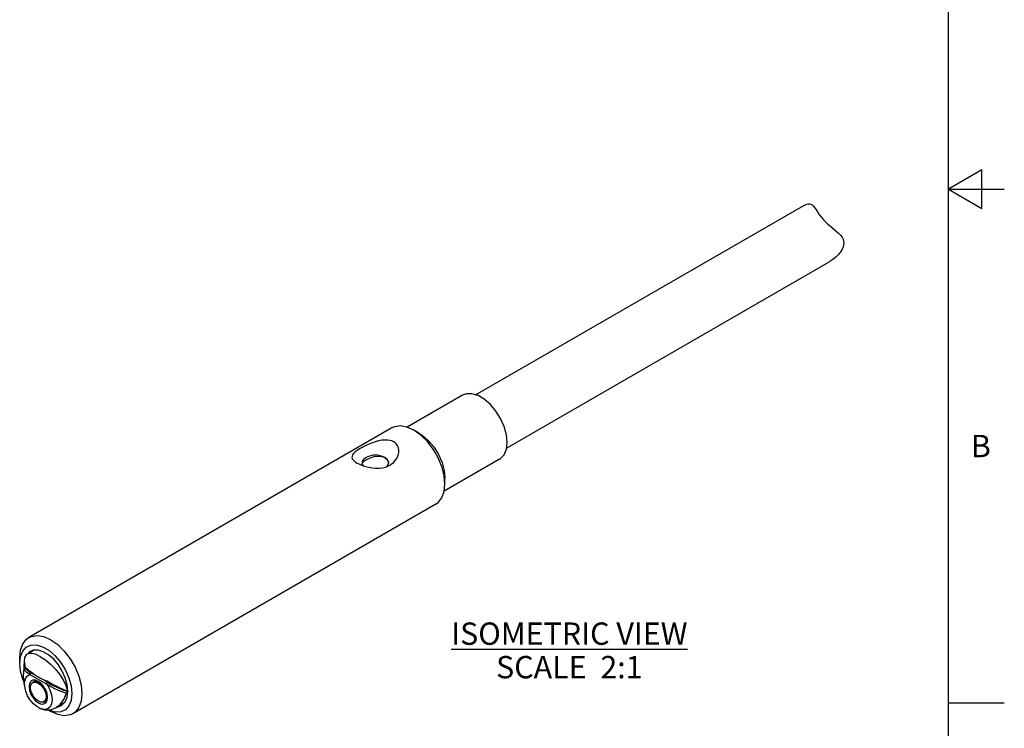
# Model space of a CAD drawing. Units: inches. Extents: x 0.4 to 16.6, y 0.6 to 10.4.
# Drawn here: x 12.2 to 16.6, y 3.1 to 6.3 of the extents above; entities that cross this region are included whole.
import ezdxf

# ---------------------------------------------------------------- set-up
doc = ezdxf.new("R2010")
doc.units = ezdxf.units.IN
doc.header["$LTSCALE"] = 0.935
doc.header["$MEASUREMENT"] = 0
doc.layers.get('0').update_dxf_attribs({"linetype": 'CONTINUOUS'})
doc.layers.add('NOTES', color=7, linetype='CONTINUOUS')
doc.styles.add('TEXTSTYLE_2', font='txt', dxfattribs={"width": 0.8})

msp = doc.modelspace()

# ---------------------------------------------------------------- linework, layer by layer
at = {"color": 7, "linetype": 'CONTINUOUS'}
for p, q in [((16.38, 0.887), (16.38, 10.112)), ((16.53, 5.586103), (16.38, 5.4995)), ((16.53, 5.412897), (16.53, 5.586103)), ((16.38, 5.4995), (16.63, 5.4995)), ((16.38, 5.4995), (16.53, 5.412897)), ((14.2630938857, 4.5784477404), (15.731748275, 5.426370686)), ((14.4013452812, 4.3400426614), (15.8495615463, 5.176165721)), ((14.2046486519, 4.5765269787), (13.9571861199, 4.433655272)), ((13.8882423664, 4.4302192816), (12.2624603155, 3.4915791798)), ((14.0089411037, 4.4076101512), (13.9866706871, 4.4204683499)), ((13.7554393745, 4.2710727757), (13.7587971865, 4.277428557)), ((13.8715879174, 4.2790469232), (13.8727457782, 4.2714482589)), ((14.3700022423, 4.2901244492), (14.1225400082, 4.1472529146)), ((13.7550118553, 4.2742089016), (13.7557389591, 4.2688751323)), ((13.7557389591, 4.2688751323), (13.7601791022, 4.2609856568)), ((13.8723950635, 4.2688754085), (13.8731220915, 4.2742089016)), ((14.1258619504, 4.1793792323), (14.125861765, 4.2050952924)), ((14.0850918789, 4.0892638894), (12.4593098279, 3.1506237876)), ((12.2216904294, 3.3757477769), (12.2216902439, 3.401463837)), ((12.2216904294, 3.3757477769), (12.2251015188, 3.4061519319)), ((12.2859743689, 3.4346910398), (12.2554793223, 3.4170848215)), ((12.2648390504, 3.4267685438), (12.2563907351, 3.4176110228)), ((12.2687336835, 3.4292805265), (12.2648390504, 3.4267685438)), ((12.2826103172, 3.4346019305), (12.2687336835, 3.4292805265)), ((12.2786775556, 3.4304782478), (12.282382081, 3.4345144066)), ((12.3036907392, 3.4351603229), (12.2826103172, 3.4346019305)), ((12.2404477766, 3.3551985296), (12.2395512875, 3.3524017353)), ((12.2417832538, 3.3829386607), (12.239785757, 3.3653006709)), ((12.239785757, 3.3653006709), (12.2407499922, 3.3556384772)), ((12.2422781426, 3.3578630682), (12.2404477766, 3.3551985296)), ((12.2414779493, 3.3854590474), (12.2440135273, 3.3645270398)), ((12.2448110782, 3.3599117844), (12.2422781426, 3.3578630682)), ((12.2442485993, 3.3634799643), (12.2440135273, 3.3645270398)), ((12.2495054854, 3.3559703983), (12.2447510815, 3.3613604454)), ((12.2448110611, 3.3599117831), (12.2453933633, 3.3602479732)), ((12.2495196416, 3.352240152), (12.2448110611, 3.3599117831)), ((12.254278534, 3.351148261), (12.2495054854, 3.3559703983)), ((12.3448652287, 3.280834464), (12.2655499797, 3.3266261084)), ((12.2743599282, 3.3318877615), (12.2669878275, 3.335314645)), ((12.2780267392, 3.3346578103), (12.2733802814, 3.3370428023)), ((12.276798115, 3.3326667234), (12.2785755829, 3.3335375484)), ((12.276798115, 3.3326667234), (12.2867740396, 3.326907251)), ((12.2704144215, 3.2665382249), (12.2719257202, 3.2781157505)), ((12.2806088254, 3.3002128581), (12.27149125, 3.2949161399)), ((12.2719257202, 3.2781157505), (12.2766948816, 3.2866637753)), ((12.2766948816, 3.2866637753), (12.2806014152, 3.289786205)), ((12.2813766936, 3.2915996955), (12.2800650225, 3.2893574749)), ((12.2806014152, 3.289786205), (12.284255067, 3.2913455591)), ((12.2920406832, 3.300425036), (12.2806088254, 3.3002128581)), ((12.2854343265, 3.2947104436), (12.2813766936, 3.2915996955)), ((12.2869023484, 3.2929121253), (12.283658463, 3.2915477183)), ((12.284255067, 3.2913455591), (12.2938662327, 3.2917028163)), ((12.2854343265, 3.2947104436), (12.2926139569, 3.2963027898)), ((12.2922528579, 3.2962227029), (12.2863874127, 3.2929842343)), ((12.2965288447, 3.293331526), (12.2869023484, 3.2929121253)), ((12.2926139569, 3.2963027898), (12.301561082, 3.2942725855)), ((12.2938662327, 3.2917028163), (12.3045875708, 3.2877005761)), ((12.3073714442, 3.2893078365), (12.2965288447, 3.293331526)), ((12.301561082, 3.2942725855), (12.3116317119, 3.2885480125)), ((12.3317775632, 3.3009250423), (12.3442056008, 3.2937498738)), ((12.3449802322, 3.2960030676), (12.3377161216, 3.2986074668)), ((12.3436075444, 3.2836229023), (12.3432481087, 3.2866159304)), ((12.3442056008, 3.2937498738), (12.3457728998, 3.2950404018)), ((12.3561629907, 3.289231974), (12.3449802322, 3.2960030676)), ((12.4521011396, 3.2752156012), (12.4555377401, 3.2407390234)), ((12.2814323761, 3.2213709987), (12.2930040254, 3.2082003666)), ((12.3400007869, 3.2277953371), (12.3384894882, 3.2162178115)), ((12.3412388578, 3.21771529), (12.3427868383, 3.2292426151)), ((12.3445760621, 3.2263209314), (12.3435999565, 3.2174133986)), ((12.3448273463, 3.2093684696), (12.3468823311, 3.2231064105)), ((12.4259620174, 3.2044305509), (12.4345087331, 3.2252816042)), ((12.4345087331, 3.2252816042), (12.4374424124, 3.2511861293)), ((12.4365399777, 3.2515493712), (12.4367422809, 3.2505167823)), ((12.4367073881, 3.2491229109), (12.4373371201, 3.2494864847)), ((12.437557216, 3.2509872825), (12.4367422809, 3.2505167823)), ((12.2930040254, 3.2082003666), (12.305713274, 3.198756955)), ((12.305713274, 3.198756955), (12.3183745252, 3.193908526)), ((12.3120470559, 3.1743862721), (12.3349571531, 3.1674246087)), ((12.3298137933, 3.2045473569), (12.3261601415, 3.2029880029)), ((12.3293279304, 3.2043399939), (12.3321266106, 3.204405545)), ((12.3337203268, 3.2076697867), (12.3298137933, 3.2045473569)), ((12.3321266106, 3.204405545), (12.3364947736, 3.2062706271)), ((12.3328678416, 3.2063140656), (12.3364964891, 3.2092687781)), ((12.3384894882, 3.2162178115), (12.3337203268, 3.2076697867)), ((12.3411471343, 3.2113793341), (12.3354763843, 3.2079591338)), ((12.3364964891, 3.2092687781), (12.3412388578, 3.21771529)), ((12.3836653512, 3.1774145934), (12.4022993756, 3.1917846885)), ((12.4208374344, 3.1988757775), (12.3836705777, 3.1774176109)), ((12.3912538005, 3.1817957605), (12.3946178522, 3.1818848698)), ((12.3946178522, 3.1818848698), (12.408494486, 3.1872062738)), ((12.4171548281, 3.1948013251), (12.413581909, 3.194686823)), ((16.38, 3.1995), (16.63, 3.1995)), ((12.3480009282, 3.1678115378), (12.3608815073, 3.1603747194))]:
    msp.add_line(p, q, dxfattribs=at)
for points in [[(15.7317489214, 5.4263710592), (15.7388098654, 5.4300857323), (15.7455205157, 5.4327948074), (15.7517233362, 5.4343284358), (15.7576372781, 5.4346020565), (15.7633731595, 5.4333700177), (15.769055, 5.4302706569), (15.7748003692, 5.4249394662), (15.7807383635, 5.417304703), (15.787002357, 5.4078597512), (15.7934441009, 5.3978682661), (15.8000658972, 5.3880946326), (15.8069498208, 5.3787566822), (15.8142433145, 5.3697736495), (15.8220668616, 5.3610383269), (15.8307012967, 5.3522686884), (15.8403432937, 5.3432934401), (15.8512026894, 5.333895345)], [(15.8512026894, 5.333895345), (15.876009009, 5.3133715291), (15.8874557622, 5.3031529983), (15.8967511064, 5.2934078887), (15.9035468948, 5.2842379685), (15.9080510361, 5.2755183012), (15.9106018023, 5.2669965093), (15.9114203553, 5.2584835179)], [(15.9114203553, 5.2584835179), (15.9106436381, 5.2499231315), (15.9081783355, 5.2406851919), (15.9036835719, 5.2304769244), (15.8968466862, 5.219342707), (15.8874852075, 5.2075226855), (15.8754483281, 5.1953261317), (15.8622419464, 5.1844896946), (15.8495615685, 5.1761657338)], [(14.4042491025, 4.3658213372), (14.400838013, 4.4001641899), (14.3908159887, 4.4364081102), (14.3748037488, 4.4724029527), (14.3538897635, 4.5058929963), (14.3290227208, 4.5353869034), (14.3017307152, 4.5589920803), (14.2736773308, 4.5752939728), (14.2463851759, 4.5834267796), (14.221409917, 4.5828934846), (14.2046481037, 4.5765279288)], [(13.9866706871, 4.4204683499), (13.9556933596, 4.4343229066), (13.9262727503, 4.4394211689), (13.899880567, 4.4355095466), (13.8882423664, 4.4302192816)], [(14.1258619504, 4.1793792323), (14.1223720455, 4.2171596119), (14.112077329, 4.2570752295), (14.0954940212, 4.2971245493), (14.0734536782, 4.3352993312), (14.047061495, 4.3696853323), (14.0176408857, 4.3985582948), (13.9866706871, 4.4204683499)], [(13.896191238, 4.3682344432), (13.8879987377, 4.3720703661), (13.8786408589, 4.3747582998), (13.8680506564, 4.3762438919), (13.8561485226, 4.3764349836), (13.8428935093, 4.3752166716), (13.8284493075, 4.3725159834), (13.8131416434, 4.3683720204), (13.797542491, 4.3630061673), (13.782245197, 4.3567662237), (13.767809611, 4.3500564002), (13.7545418222, 4.3431712621), (13.7426077294, 4.3362807994), (13.7321688473, 4.3294778154), (13.7233949787, 4.32278265), (13.7165838796, 4.3162666763), (13.7119246026, 4.3099412804), (13.7095259541, 4.3038781692), (13.7092821053, 4.2981125195), (13.7109527008, 4.2926512805), (13.7142540114, 4.2874876259), (13.7189418877, 4.2825887344), (13.7248723514, 4.2778999864), (13.7319427088, 4.2734060768)], [(13.8797312506, 4.2639033661), (13.885526215, 4.2675622074), (13.8959650981, 4.2760863479), (13.9047389667, 4.2860937935), (13.9115500684, 4.2971772038), (13.9162093446, 4.3088454159), (13.9186079935, 4.3204123265), (13.9188518411, 4.3313038876), (13.9171812442, 4.341147302), (13.913879933, 4.3497559831), (13.9091920557, 4.3571049964), (13.9032615937, 4.3632563711), (13.896191238, 4.3682344432)], [(14.0089411037, 4.4076101512), (14.0230316989, 4.3984907353), (14.0503998092, 4.3749008972), (14.0753583163, 4.3453656836), (14.0964567224, 4.3116015737), (14.1124688648, 4.2755708148), (14.1224641761, 4.2393673838), (14.125861765, 4.2050952924)], [(14.3700027905, 4.2901234992), (14.3744011497, 4.2929505944), (14.3906541815, 4.3104848685), (14.400812502, 4.335312914), (14.4042491025, 4.3658213372)], [(13.855825074, 4.2983178083), (13.8408772177, 4.304587834), (13.8233049882, 4.3078841585), (13.8048284774, 4.3078841145), (13.787256295, 4.3045877063), (13.7723085283, 4.2983176094), (13.7614483687, 4.2896875844), (13.7557388843, 4.2795423982), (13.7550118553, 4.2742089016)], [(13.7587971865, 4.277428557), (13.7669293636, 4.2842752931), (13.7784915149, 4.2909507111), (13.7925564676, 4.2970657995), (13.8089457005, 4.3020367731), (13.8263440932, 4.3044959267), (13.8424921256, 4.3032960835), (13.8558250759, 4.2983178072)], [(13.8558250759, 4.2983178072), (13.8656559602, 4.2900375665), (13.8715879174, 4.2790469232)], [(13.8731220915, 4.2742089016), (13.8723949865, 4.279542675), (13.8666853573, 4.2896878345), (13.8558250759, 4.2983178072)], [(13.7319427088, 4.2734060768), (13.7401352081, 4.2690871665), (13.7494930864, 4.2649434053), (13.7600832902, 4.2610148408), (13.7719854251, 4.2573894895), (13.7852404392, 4.2542282305), (13.7996846374, 4.2517976364), (13.814992302, 4.2504234203), (13.8305914482, 4.2504404895), (13.8458887483, 4.2520975728), (13.8603243319, 4.255504526), (13.8735921237, 4.2606709416), (13.8797312506, 4.2639033661)], [(13.8648382769, 4.2572622349), (13.8666855805, 4.2587302215), (13.8723950635, 4.2688754085)], [(14.0850918789, 4.0892638894), (14.0954940212, 4.0966989862), (14.112077329, 4.1175999847), (14.1223720455, 4.1456285566), (14.1258619504, 4.1793792323)], [(12.2216902439, 3.401463837), (12.2251801489, 3.4352145126), (12.2354748653, 3.4632430845), (12.2520581732, 3.4841440831), (12.2624603155, 3.4915791798)], [(12.2624603155, 3.4915791798), (12.2740985161, 3.4968694448), (12.3004906994, 3.5007810671), (12.3299113086, 3.4956828047), (12.3608850717, 3.481830306), (12.3918588348, 3.4599181929), (12.4212794441, 3.4310452305), (12.4476716273, 3.3966592294), (12.4697119703, 3.3584844475), (12.4862952781, 3.3184351277), (12.4965899946, 3.2785195101), (12.5000798995, 3.2407391305)], [(12.2251015188, 3.4061519319), (12.2351235432, 3.430823677), (12.2511357831, 3.4483295957), (12.2720497683, 3.4576707957), (12.296916811, 3.4584513648), (12.3242088167, 3.4505431609), (12.3522622011, 3.4344525282), (12.3795543559, 3.4110717821), (12.4045296148, 3.3817001946), (12.4256897873, 3.3480744337), (12.4419428191, 3.3117731996), (12.4521011396, 3.2752156012)], [(12.2554808862, 3.4170857244), (12.2508473547, 3.4135943255), (12.2438247713, 3.4019888432), (12.2414779493, 3.3854590474)], [(12.3154663942, 3.4057820419), (12.2951846198, 3.4156051653), (12.2769986497, 3.4204020161), (12.2620882302, 3.4197502097), (12.2554808862, 3.4170857244)], [(12.4374424124, 3.2511861293), (12.4345306349, 3.2803638217), (12.426032789, 3.3110023231), (12.4124946092, 3.3413846464), (12.3948838411, 3.3695703107), (12.3739324013, 3.3944338374), (12.3508391008, 3.4144259769), (12.3268788913, 3.4283281552), (12.3036907392, 3.4351603229)], [(12.3154663942, 3.4057820419), (12.3371377564, 3.391379787), (12.3593435762, 3.3728556281), (12.3804880686, 3.3513989587), (12.3997728406, 3.3276404691), (12.4161392194, 3.3025493597), (12.4284686037, 3.2775440468), (12.4361023896, 3.2536269923)], [(12.2395904329, 3.2950981756), (12.2352853503, 3.3047136007), (12.2251270298, 3.341271199), (12.2216904294, 3.3757477769)], [(12.2395512875, 3.3524017353), (12.2373833023, 3.3201615741), (12.240304434, 3.2869902299), (12.244987334, 3.2653978564)], [(12.2395520866, 3.3524016794), (12.2459664703, 3.3431848813), (12.251640624, 3.3371778111), (12.2589517564, 3.3317292233), (12.2672553716, 3.327703955)], [(12.2447510815, 3.3613604454), (12.2444944383, 3.3624244068), (12.2442485993, 3.3634799643)], [(12.2669878275, 3.335314645), (12.2604467617, 3.3398767268), (12.2546768338, 3.3455380752), (12.2495196416, 3.352240152)], [(12.2638650701, 3.3431148216), (12.2590685074, 3.3468716607), (12.254278534, 3.351148261)], [(12.247121071, 3.2575664914), (12.2442009529, 3.2718389976), (12.2435718896, 3.2907377518), (12.2470703849, 3.3067637161), (12.254527315, 3.3190334759), (12.2655499797, 3.3266261084)], [(12.2733802814, 3.3370428023), (12.2686454297, 3.3398499986), (12.2638650701, 3.3431148216)], [(12.2672550683, 3.3277040462), (12.2667139623, 3.3272588305), (12.2661433428, 3.3269025322), (12.2655499797, 3.3266261084)], [(12.2672550683, 3.3277040462), (12.2691390341, 3.3293475704), (12.2715231833, 3.3308742961), (12.2743599282, 3.3318877615)], [(12.2869782318, 3.3267341092), (12.2826688677, 3.3303881708), (12.2780267392, 3.3346578103)], [(12.3073796795, 3.3127123506), (12.303043413, 3.3153050326), (12.2989618304, 3.317919257), (12.2950033759, 3.3206314846), (12.2910484831, 3.3235317319), (12.2869782318, 3.3267341092)], [(12.3377161216, 3.2986074668), (12.3314822059, 3.3010403082), (12.3260044992, 3.3033501852), (12.3210311366, 3.3056045196), (12.3163679479, 3.3078699056), (12.3118615126, 3.3102139533), (12.3073796795, 3.3127123506)], [(12.27149125, 3.2949161399), (12.2655878621, 3.2849650923), (12.2635328773, 3.2712271514)], [(12.2635328773, 3.2712271514), (12.2635342409, 3.2708370885), (12.2635383315, 3.2704454766), (12.2635451489, 3.2700523414)], [(12.2635451489, 3.2700523414), (12.265913162, 3.2538228146), (12.2720955552, 3.2370635426), (12.2814323761, 3.2213709987)], [(12.3058276376, 3.2066329859), (12.2950456063, 3.2146029564), (12.2852583021, 3.225760501), (12.2774237746, 3.2390134413), (12.2723089219, 3.2530644874), (12.2704144215, 3.2665382249)], [(12.3468700595, 3.2242812205), (12.3445020465, 3.2405107473), (12.3383196532, 3.2572700193), (12.3289828323, 3.2729625633), (12.317411183, 3.2861331953), (12.3047019344, 3.2955766069), (12.2920406832, 3.300425036)], [(12.3045875708, 3.2877005761), (12.3153696022, 3.2797306055), (12.3251569063, 3.268573061), (12.3329914338, 3.2553201206), (12.3381062865, 3.2412690745), (12.3400007869, 3.2277953371)], [(12.3427868383, 3.2292426151), (12.3409431254, 3.2426669836), (12.3359202979, 3.256620053), (12.32816409, 3.2698694705), (12.3182954519, 3.2812054588), (12.3073714442, 3.2893078365)], [(12.3116317119, 3.2885480125), (12.3218973315, 3.2792625166), (12.3312003174, 3.2671164181), (12.3385018404, 3.2532803821), (12.3430663891, 3.2391857545), (12.3445760621, 3.2263209314)], [(12.3448652287, 3.280834464), (12.3569745053, 3.2580261775), (12.3645697632, 3.234627129), (12.3670985445, 3.2125202427), (12.3643573304, 3.1934908647), (12.3566341683, 3.1792900453), (12.344560087, 3.1709881254), (12.3292237952, 3.1693313132), (12.3120470559, 3.1743862721)], [(12.3432481087, 3.2866159304), (12.3433316304, 3.2894691064), (12.3434795945, 3.291982466)], [(12.4367073881, 3.2491229109), (12.4131213921, 3.2577868767), (12.3919189285, 3.2663033578), (12.3731991197, 3.2747805651), (12.3570313233, 3.2833291522), (12.3434795945, 3.291982466)], [(12.3448652287, 3.280834464), (12.3443194406, 3.2817681427), (12.3438949419, 3.2826988315), (12.3436075444, 3.2836229023)], [(12.3436076462, 3.2836229289), (12.361013672, 3.2728157959), (12.3812494903, 3.2624406103), (12.4017398881, 3.2533669025), (12.430982606, 3.241881755)], [(12.4367422809, 3.2505167823), (12.4170472129, 3.2589209177), (12.3992249411, 3.2669785892), (12.3831922473, 3.2747120149), (12.3688692376, 3.2821297212), (12.3561629907, 3.289231974)], [(12.2731065345, 3.2063904909), (12.2689503788, 3.2119164272), (12.2572978177, 3.2311947745), (12.2489025182, 3.251535786), (12.247121071, 3.2575664914)], [(12.3468823311, 3.2231064105), (12.3468809675, 3.2234964734), (12.3468768769, 3.2238880853), (12.3468700595, 3.2242812205)], [(12.4555377401, 3.2407390234), (12.4521266506, 3.2103348684), (12.4421046263, 3.1856631233), (12.4260923864, 3.1681572045), (12.4051784011, 3.1588160046), (12.3803113584, 3.1580354355)], [(12.4022993756, 3.1917846885), (12.4190619456, 3.2137594973), (12.430982501, 3.2418814176)], [(12.430982501, 3.2418814176), (12.432220981, 3.2446434217), (12.4341953769, 3.2471683683), (12.4367073879, 3.2491229131)], [(12.4361023896, 3.2536269923), (12.4363266517, 3.2525861578), (12.4365399777, 3.2515493712)], [(12.5000798995, 3.2407391305), (12.4965899946, 3.2069884548), (12.4862952781, 3.1789598829), (12.4697119703, 3.1580588844), (12.4593098279, 3.1506237876)], [(12.2983681525, 3.182283612), (12.2829609338, 3.1952435236), (12.2731065345, 3.2063904909)], [(12.3120470559, 3.1743862721), (12.3074891481, 3.1767674635), (12.3029260604, 3.1794019038), (12.2983681525, 3.182283612)], [(12.3261601415, 3.2029880029), (12.3165489758, 3.2026307457), (12.3058276376, 3.2066329859)], [(12.3183745252, 3.193908526), (12.329806383, 3.1941207038), (12.3389239585, 3.1994174221), (12.3448273463, 3.2093684696)], [(12.3349571531, 3.1674246087), (12.3591410449, 3.1681419971), (12.3836653512, 3.1774145934)], [(12.3435999565, 3.2174133986), (12.3408492302, 3.2106464751), (12.3364947736, 3.2062706271)], [(12.408494486, 3.1872062738), (12.4123891191, 3.1897182565), (12.4259620174, 3.2044305509)], [(12.3803113584, 3.1580354355), (12.3530193528, 3.1659436394), (12.3492579308, 3.1678488254)], [(12.4593098279, 3.1506237876), (12.4476716273, 3.1453335226), (12.4212794441, 3.1414219004), (12.3918588348, 3.1465201627), (12.3608815073, 3.1603747194)]]:
    msp.add_lwpolyline(points, dxfattribs=at)
for centre, major_axis, ratio, start_param, end_param in [((12.2617926887, 3.3352243206), (0.0162765772, -0.0012260411), 0.2347738083, -0.6711554868, -0.3805212998), ((12.3597580133, 3.2786652936), (0.0157108548, -0.0149371127), 0.2854412102, 3.1066711399, 3.3972980608)]:
    msp.add_ellipse(centre, major_axis=major_axis, ratio=ratio, start_param=start_param, end_param=end_param, dxfattribs=at)

# ---------------------------------------------------------------- texts
at = {"color": 7, "linetype": 'CONTINUOUS', "insert": (16.48, 4.3995), "char_height": 0.1, "width": 0.08, "attachment_point": 1, "line_spacing_factor": 0.9, "style": 'TEXTSTYLE_2'}
msp.add_mtext('B', dxfattribs=at)
at = {"layer": 'NOTES', "color": 7, "linetype": 'CONTINUOUS', "insert": (14.6825036867, 3.5591960939), "char_height": 0.1, "width": 1.4, "attachment_point": 2, "line_spacing_factor": 0.9}
msp.add_mtext('\\LISOMETRIC VIEW\\P\\lSCALE  2:1', dxfattribs=at)

doc.saveas('drawing.dxf')
